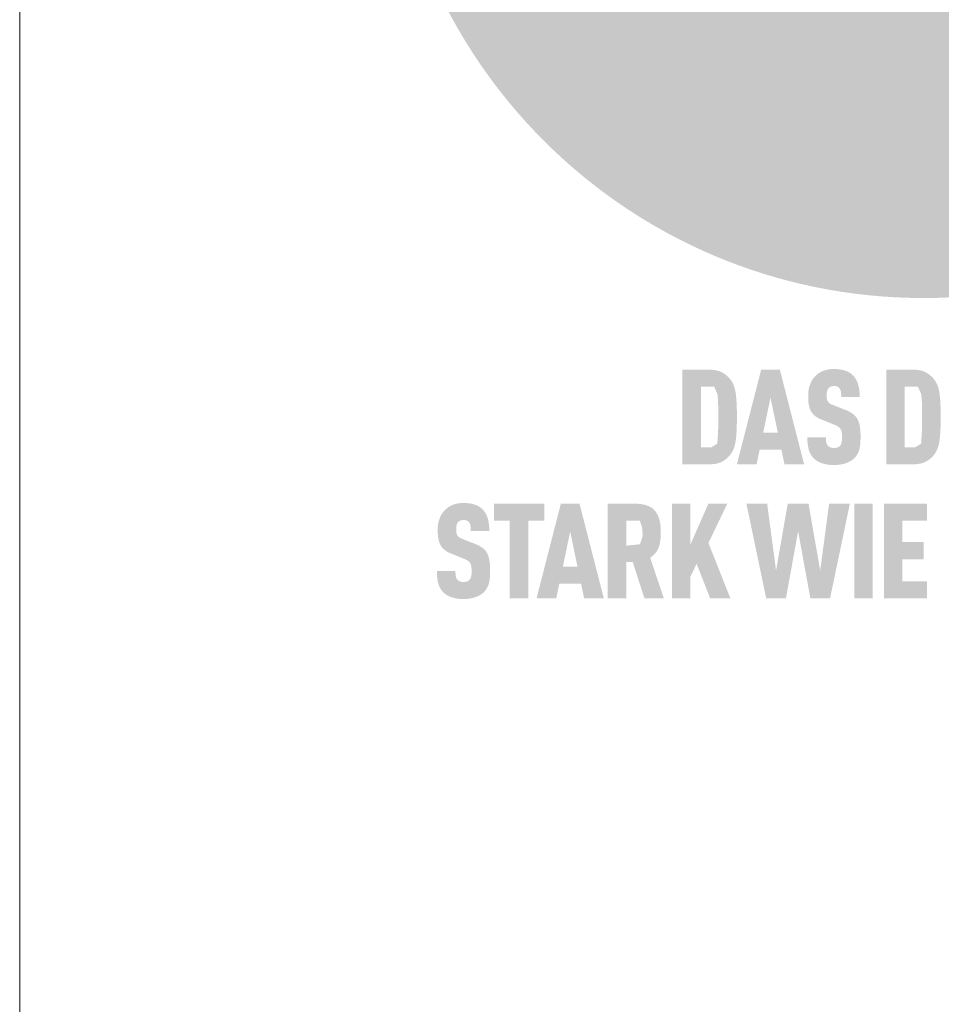
# Model space of a CAD drawing. Units: millimetres. Extents: x -4674 to 4117, y -20456 to -18801.
# Drawn here: x 814 to 872, y -19833 to -19771 of the extents above; entities that cross this region are included whole.
import ezdxf
from ezdxf.enums import TextEntityAlignment as Align

# ---------------------------------------------------------------- set-up
doc = ezdxf.new("R2010")
doc.units = ezdxf.units.MM
for name, color, linetype, lineweight in [('01_PREFA-Dachprodukt', 12, 'Continuous', 13), ('10_Blattrahmen', 18, 'Continuous', 20), ('20_PREFA_Logo_weiss', 7, 'Continuous', 0)]:
    doc.layers.add(name, color=color, linetype=linetype, lineweight=lineweight)
doc.styles.add('DINCont-Black', font='ufonts.com_din-black.ttf')

# ---------------------------------------------------------------- blocks, each defined once
blk = doc.blocks.new('PREFA_Kopf_Hochformat_Vorlage')
h = blk.add_hatch(color=256)
h.dxf.hatch_style = 1
h.paths.add_polyline_path([(63.983, 897.516), (63.998, 898.045), (63.998, 899.202), (63.983, 899.702), (63.97, 899.95), (63.953, 900.189), (63.932, 900.418), (63.908, 900.637), (63.893, 900.743), (63.876, 900.846), (63.857, 900.946), (63.835, 901.044), (63.811, 901.139), (63.784, 901.231), (63.755, 901.321), (63.739, 901.365), (63.723, 901.408), (63.706, 901.45), (63.689, 901.492), (63.671, 901.533), (63.652, 901.574), (63.633, 901.613), (63.613, 901.652), (63.593, 901.691), (63.572, 901.729), (63.55, 901.766), (63.528, 901.802), (63.505, 901.838), (63.482, 901.873), (63.458, 901.907), (63.433, 901.941), (63.407, 901.974), (63.347, 902.048), (63.312, 902.089), (63.275, 902.13), (63.237, 902.169), (63.197, 902.208), (63.156, 902.246), (63.114, 902.283), (63.071, 902.32), (63.027, 902.355), (62.981, 902.39), (62.933, 902.424), (62.885, 902.457), (62.835, 902.489), (62.784, 902.521), (62.732, 902.551), (62.678, 902.581), (62.651, 902.596), (62.623, 902.61), (62.594, 902.623), (62.565, 902.636), (62.535, 902.649), (62.505, 902.661), (62.474, 902.673), (62.443, 902.685), (62.411, 902.696), (62.379, 902.706), (62.312, 902.726), (62.243, 902.744), (62.172, 902.76), (62.099, 902.774), (62.023, 902.787), (61.946, 902.798), (61.866, 902.807), (61.783, 902.815), (61.699, 902.82), (61.612, 902.824), (59.147, 902.826), (59.147, 894.372), (61.523, 894.372), (61.612, 894.374), (61.699, 894.378), (61.783, 894.383), (61.866, 894.391), (61.946, 894.4), (62.023, 894.411), (62.099, 894.424), (62.172, 894.438), (62.243, 894.454), (62.312, 894.472), (62.379, 894.492), (62.411, 894.503), (62.443, 894.513), (62.474, 894.525), (62.505, 894.537), (62.535, 894.549), (62.565, 894.562), (62.594, 894.575), (62.623, 894.589), (62.651, 894.603), (62.678, 894.617), (62.732, 894.647), (62.784, 894.677), (62.835, 894.709), (62.885, 894.741), (62.933, 894.774), (62.981, 894.808), (63.027, 894.843), (63.071, 894.878), (63.114, 894.915), (63.156, 894.952), (63.197, 894.99), (63.237, 895.029), (63.275, 895.068), (63.312, 895.109), (63.347, 895.15), (63.407, 895.225), (63.433, 895.258), (63.458, 895.292), (63.482, 895.326), (63.505, 895.361), (63.528, 895.397), (63.55, 895.434), (63.572, 895.471), (63.593, 895.509), (63.613, 895.547), (63.633, 895.587), (63.652, 895.627), (63.671, 895.667), (63.689, 895.709), (63.706, 895.751), (63.723, 895.794), (63.755, 895.881), (63.784, 895.972), (63.811, 896.065), (63.835, 896.161), (63.857, 896.26), (63.876, 896.361), (63.893, 896.466), (63.908, 896.573), (63.932, 896.795), (63.953, 897.026), (63.97, 897.266)])
h.paths.add_polyline_path([(62.32, 897.232), (62.256, 896.218), (61.718, 895.894), (60.798, 895.894), (60.798, 901.304), (61.977, 901.304), (62.261, 900.655), (62.318, 900.056), (62.343, 899.315), (62.349, 898.073)], flags=16)
h = blk.add_hatch(color=256)
h.dxf.hatch_style = 1
h.paths.add_polyline_path([(66.029, 895.675), (67.975, 895.675), (68.248, 894.366), (70.005, 894.366), (67.833, 902.832), (66.171, 902.832), (63.999, 894.366), (65.756, 894.366)])
h.paths.add_polyline_path([(66.349, 897.197), (67.002, 900.342), (67.655, 897.197)], flags=16)
h = blk.add_hatch(color=256)
h.dxf.hatch_style = 1
h.paths.add_polyline_path([(74.338, 898.885), (74.304, 898.91), (74.269, 898.935), (74.233, 898.959), (74.197, 898.983), (74.159, 899.006), (74.121, 899.029), (74.081, 899.051), (74.041, 899.073), (73.958, 899.116), (73.871, 899.157), (73.78, 899.196), (72.54, 899.686), (72.463, 899.719), (72.388, 899.757), (72.324, 899.794), (72.277, 899.825), (72.229, 899.861), (72.183, 899.903), (72.144, 899.947), (72.113, 899.992), (72.086, 900.043), (72.066, 900.093), (72.051, 900.139), (72.039, 900.189), (72.03, 900.235), (72.021, 900.299), (72.014, 900.381), (72.012, 900.47), (72.014, 900.641), (72.018, 900.711), (72.027, 900.794), (72.037, 900.856), (72.049, 900.911), (72.064, 900.962), (72.083, 901.011), (72.105, 901.057), (72.13, 901.1), (72.178, 901.167), (72.214, 901.206), (72.253, 901.241), (72.295, 901.27), (72.339, 901.293), (72.387, 901.314), (72.438, 901.331), (72.494, 901.344), (72.553, 901.355), (72.64, 901.364), (72.708, 901.363), (72.774, 901.358), (72.834, 901.349), (72.89, 901.336), (72.943, 901.319), (72.995, 901.295), (73.049, 901.263), (73.097, 901.225), (73.14, 901.182), (73.177, 901.133), (73.211, 901.077), (73.24, 901.017), (73.263, 900.953), (73.28, 900.886), (73.29, 900.828), (73.296, 900.766), (73.301, 900.716), (73.306, 900.635), (73.31, 900.508), (73.309, 900.399), (74.965, 900.399), (74.963, 900.556), (74.956, 900.709), (74.945, 900.857), (74.937, 900.929), (74.928, 901.001), (74.918, 901.071), (74.907, 901.14), (74.895, 901.208), (74.881, 901.275), (74.867, 901.341), (74.851, 901.406), (74.833, 901.469), (74.815, 901.532), (74.795, 901.593), (74.774, 901.653), (74.751, 901.711), (74.727, 901.769), (74.702, 901.824), (74.675, 901.879), (74.646, 901.932), (74.616, 901.984), (74.585, 902.034), (74.552, 902.084), (74.518, 902.131), (74.482, 902.178), (74.445, 902.223), (74.406, 902.267), (74.366, 902.309), (74.325, 902.35), (74.291, 902.383), (74.257, 902.414), (74.221, 902.445), (74.184, 902.474), (74.146, 902.502), (74.106, 902.53), (74.065, 902.556), (74.024, 902.581), (73.981, 902.605), (73.936, 902.629), (73.891, 902.651), (73.844, 902.672), (73.796, 902.693), (73.747, 902.712), (73.697, 902.73), (73.646, 902.747), (73.593, 902.764), (73.539, 902.779), (73.484, 902.793), (73.428, 902.806), (73.371, 902.818), (73.312, 902.829), (73.253, 902.84), (73.192, 902.849), (73.129, 902.857), (73.066, 902.864), (72.936, 902.875), (72.801, 902.882), (72.661, 902.886), (72.54, 902.882), (72.481, 902.879), (72.423, 902.875), (72.366, 902.87), (72.309, 902.864), (72.253, 902.857), (72.198, 902.849), (72.143, 902.84), (72.09, 902.829), (72.037, 902.818), (71.985, 902.806), (71.933, 902.793), (71.883, 902.779), (71.833, 902.764), (71.784, 902.747), (71.736, 902.73), (71.688, 902.712), (71.642, 902.693), (71.596, 902.672), (71.551, 902.651), (71.506, 902.629), (71.463, 902.605), (71.42, 902.581), (71.378, 902.556), (71.337, 902.53), (71.296, 902.502), (71.256, 902.474), (71.217, 902.445), (71.179, 902.414), (71.142, 902.383), (71.105, 902.35), (71.059, 902.308), (71.015, 902.265), (70.971, 902.221), (70.93, 902.175), (70.89, 902.128), (70.851, 902.081), (70.814, 902.032), (70.778, 901.982), (70.744, 901.931), (70.711, 901.879), (70.68, 901.825), (70.65, 901.771), (70.622, 901.715), (70.595, 901.659), (70.569, 901.601), (70.546, 901.542), (70.523, 901.482), (70.502, 901.421), (70.483, 901.36), (70.465, 901.297), (70.448, 901.234), (70.433, 901.17), (70.419, 901.105), (70.407, 901.039), (70.396, 900.972), (70.387, 900.905), (70.379, 900.836), (70.372, 900.767), (70.367, 900.697), (70.364, 900.626), (70.362, 900.554), (70.362, 900.364), (70.364, 900.25), (70.369, 900.14), (70.377, 900.035), (70.386, 899.933), (70.398, 899.835), (70.412, 899.741), (70.429, 899.651), (70.447, 899.565), (70.457, 899.523), (70.468, 899.482), (70.479, 899.443), (70.491, 899.404), (70.503, 899.366), (70.516, 899.33), (70.53, 899.294), (70.544, 899.259), (70.559, 899.225), (70.574, 899.192), (70.589, 899.161), (70.606, 899.13), (70.623, 899.1), (70.64, 899.071), (70.658, 899.043), (70.677, 899.015), (70.696, 898.988), (70.716, 898.961), (70.737, 898.934), (70.758, 898.908), (70.78, 898.882), (70.803, 898.857), (70.826, 898.832), (70.85, 898.808), (70.875, 898.784), (70.901, 898.76), (70.927, 898.737), (70.953, 898.714), (70.981, 898.692), (71.009, 898.67), (71.037, 898.648), (71.067, 898.627), (71.097, 898.606), (71.127, 898.586), (71.159, 898.566), (71.191, 898.547), (71.223, 898.528), (71.257, 898.509), (71.291, 898.491), (71.325, 898.473), (71.397, 898.439), (71.471, 898.406), (72.624, 897.94), (72.734, 897.899), (72.785, 897.877), (72.834, 897.856), (72.904, 897.822), (72.975, 897.782), (73.025, 897.751), (73.079, 897.714), (73.126, 897.675), (73.169, 897.636), (73.206, 897.595), (73.24, 897.551), (73.266, 897.507), (73.291, 897.457), (73.313, 897.4), (73.332, 897.336), (73.348, 897.263), (73.36, 897.189), (73.368, 897.135), (73.373, 897.078), (73.378, 897.018), (73.381, 896.956), (73.383, 896.891), (73.383, 896.823), (73.383, 896.655), (73.379, 896.574), (73.374, 896.519), (73.369, 896.467), (73.36, 896.407), (73.349, 896.346), (73.332, 896.281), (73.312, 896.221), (73.289, 896.166), (73.261, 896.114), (73.231, 896.069), (73.211, 896.046), (73.194, 896.023), (73.16, 895.988), (73.122, 895.956), (73.079, 895.927), (73.03, 895.901), (72.979, 895.881), (72.924, 895.864), (72.864, 895.851), (72.801, 895.842), (72.73, 895.836), (72.653, 895.834), (72.587, 895.837), (72.519, 895.844), (72.456, 895.854), (72.397, 895.869), (72.345, 895.887), (72.295, 895.909), (72.243, 895.937), (72.191, 895.972), (72.146, 896.009), (72.114, 896.044), (72.082, 896.086), (72.055, 896.128), (72.028, 896.18), (72.003, 896.242), (71.983, 896.308), (71.974, 896.355), (71.966, 896.403), (71.959, 896.454), (71.953, 896.506), (71.949, 896.561), (71.946, 896.617), (71.943, 896.676), (71.943, 896.736), (71.943, 896.799), (70.29, 896.799), (70.291, 896.642), (70.296, 896.49), (70.305, 896.344), (70.318, 896.203), (70.335, 896.069), (70.345, 896.004), (70.357, 895.94), (70.369, 895.878), (70.382, 895.817), (70.396, 895.757), (70.411, 895.699), (70.427, 895.642), (70.445, 895.587), (70.464, 895.532), (70.485, 895.479), (70.507, 895.427), (70.53, 895.376), (70.554, 895.326), (70.58, 895.278), (70.608, 895.23), (70.637, 895.184), (70.667, 895.139), (70.698, 895.095), (70.731, 895.052), (70.765, 895.011), (70.801, 894.97), (70.838, 894.931), (70.873, 894.895), (70.91, 894.861), (70.949, 894.827), (70.988, 894.794), (71.029, 894.763), (71.072, 894.732), (71.116, 894.702), (71.161, 894.674), (71.207, 894.646), (71.255, 894.619), (71.305, 894.593), (71.355, 894.569), (71.407, 894.545), (71.461, 894.522), (71.515, 894.5), (71.572, 894.479), (71.629, 894.459), (71.688, 894.441), (71.749, 894.423), (71.81, 894.407), (71.874, 894.392), (71.938, 894.379), (72.004, 894.367), (72.071, 894.356), (72.14, 894.346), (72.21, 894.337), (72.282, 894.33), (72.355, 894.324), (72.429, 894.319), (72.505, 894.316), (72.661, 894.313), (72.816, 894.316), (72.891, 894.32), (72.966, 894.325), (73.038, 894.332), (73.11, 894.34), (73.18, 894.349), (73.249, 894.359), (73.317, 894.371), (73.384, 894.384), (73.449, 894.398), (73.513, 894.414), (73.575, 894.431), (73.636, 894.449), (73.696, 894.469), (73.755, 894.489), (73.812, 894.511), (73.868, 894.534), (73.922, 894.558), (73.975, 894.582), (74.027, 894.608), (74.077, 894.634), (74.126, 894.661), (74.173, 894.689), (74.219, 894.718), (74.263, 894.747), (74.306, 894.778), (74.348, 894.809), (74.388, 894.841), (74.426, 894.874), (74.464, 894.908), (74.499, 894.943), (74.538, 894.983), (74.575, 895.025), (74.611, 895.067), (74.645, 895.111), (74.661, 895.133), (74.677, 895.155), (74.693, 895.178), (74.708, 895.201), (74.737, 895.248), (74.765, 895.296), (74.791, 895.345), (74.815, 895.395), (74.838, 895.447), (74.859, 895.499), (74.879, 895.553), (74.897, 895.607), (74.913, 895.663), (74.928, 895.72), (74.942, 895.778), (74.955, 895.837), (74.966, 895.898), (74.977, 895.96), (74.996, 896.088), (75.011, 896.222), (75.023, 896.361), (75.03, 896.506), (75.034, 896.656), (75.034, 896.811), (75.035, 896.947), (75.033, 897.078), (75.029, 897.205), (75.022, 897.327), (75.013, 897.444), (75.001, 897.557), (74.987, 897.665), (74.971, 897.769), (74.952, 897.867), (74.942, 897.915), (74.931, 897.961), (74.919, 898.007), (74.907, 898.051), (74.894, 898.094), (74.881, 898.136), (74.867, 898.176), (74.852, 898.216), (74.837, 898.254), (74.821, 898.291), (74.805, 898.327), (74.788, 898.362), (74.771, 898.396), (74.752, 898.428), (74.733, 898.46), (74.714, 898.491), (74.693, 898.522), (74.671, 898.553), (74.648, 898.583), (74.625, 898.612), (74.6, 898.642), (74.575, 898.67), (74.548, 898.699), (74.521, 898.727), (74.493, 898.754), (74.464, 898.781), (74.433, 898.808), (74.402, 898.834), (74.371, 898.86)])
h = blk.add_hatch(color=256)
h.dxf.hatch_style = 1
h.paths.add_polyline_path([(77.332, 894.372), (79.709, 894.372), (79.798, 894.374), (79.884, 894.378), (79.969, 894.383), (80.051, 894.391), (80.131, 894.4), (80.209, 894.411), (80.285, 894.424), (80.358, 894.438), (80.429, 894.454), (80.498, 894.472), (80.564, 894.492), (80.597, 894.503), (80.629, 894.513), (80.66, 894.525), (80.691, 894.537), (80.721, 894.549), (80.751, 894.562), (80.78, 894.575), (80.808, 894.589), (80.836, 894.603), (80.864, 894.617), (80.917, 894.647), (80.97, 894.677), (81.021, 894.709), (81.071, 894.741), (81.119, 894.774), (81.166, 894.808), (81.212, 894.843), (81.257, 894.878), (81.3, 894.915), (81.342, 894.952), (81.383, 894.99), (81.422, 895.029), (81.46, 895.068), (81.497, 895.109), (81.533, 895.15), (81.593, 895.225), (81.618, 895.258), (81.643, 895.292), (81.667, 895.326), (81.691, 895.361), (81.714, 895.397), (81.736, 895.434), (81.758, 895.471), (81.779, 895.509), (81.799, 895.547), (81.819, 895.587), (81.838, 895.627), (81.857, 895.667), (81.875, 895.709), (81.892, 895.751), (81.909, 895.794), (81.94, 895.881), (81.97, 895.972), (81.996, 896.065), (82.021, 896.161), (82.043, 896.26), (82.062, 896.361), (82.079, 896.466), (82.093, 896.573), (82.118, 896.795), (82.139, 897.026), (82.156, 897.266), (82.169, 897.516), (82.184, 898.045), (82.183, 899.202), (82.169, 899.702), (82.156, 899.95), (82.139, 900.189), (82.118, 900.418), (82.093, 900.637), (82.079, 900.743), (82.062, 900.846), (82.043, 900.946), (82.021, 901.044), (81.996, 901.139), (81.97, 901.231), (81.94, 901.321), (81.925, 901.365), (81.909, 901.408), (81.892, 901.45), (81.875, 901.492), (81.857, 901.533), (81.838, 901.574), (81.819, 901.613), (81.799, 901.652), (81.779, 901.691), (81.758, 901.729), (81.736, 901.766), (81.714, 901.802), (81.691, 901.838), (81.667, 901.873), (81.643, 901.907), (81.618, 901.941), (81.593, 901.974), (81.533, 902.048), (81.497, 902.089), (81.46, 902.13), (81.422, 902.169), (81.383, 902.208), (81.342, 902.246), (81.3, 902.283), (81.257, 902.32), (81.212, 902.355), (81.166, 902.39), (81.119, 902.424), (81.071, 902.457), (81.021, 902.489), (80.97, 902.521), (80.917, 902.551), (80.864, 902.581), (80.836, 902.596), (80.808, 902.61), (80.78, 902.623), (80.751, 902.636), (80.721, 902.649), (80.691, 902.661), (80.66, 902.673), (80.629, 902.685), (80.597, 902.696), (80.564, 902.706), (80.498, 902.726), (80.429, 902.744), (80.358, 902.76), (80.285, 902.774), (80.209, 902.787), (80.131, 902.798), (80.051, 902.807), (79.969, 902.815), (79.884, 902.82), (79.798, 902.824), (77.332, 902.826)])
h.paths.add_polyline_path([(78.984, 901.304), (80.162, 901.304), (80.447, 900.655), (80.503, 900.056), (80.529, 899.315), (80.534, 898.073), (80.506, 897.232), (80.442, 896.218), (79.903, 895.894), (78.984, 895.894)], flags=16)
h = blk.add_hatch(color=256)
h.dxf.hatch_style = 1
h.paths.add_polyline_path([(41.407, 886.82), (41.377, 886.847), (41.346, 886.873), (41.314, 886.899), (41.281, 886.924), (41.247, 886.949), (41.212, 886.974), (41.177, 886.998), (41.14, 887.022), (41.103, 887.045), (41.064, 887.068), (41.025, 887.09), (40.985, 887.112), (40.901, 887.155), (40.814, 887.196), (40.723, 887.236), (39.483, 887.725), (39.406, 887.759), (39.332, 887.796), (39.267, 887.833), (39.22, 887.864), (39.173, 887.9), (39.126, 887.943), (39.087, 887.986), (39.056, 888.031), (39.029, 888.082), (39.01, 888.132), (38.995, 888.178), (38.982, 888.228), (38.974, 888.275), (38.964, 888.339), (38.958, 888.42), (38.955, 888.509), (38.958, 888.68), (38.961, 888.75), (38.97, 888.834), (38.98, 888.896), (38.992, 888.95), (39.007, 889.001), (39.026, 889.05), (39.048, 889.096), (39.074, 889.139), (39.121, 889.206), (39.157, 889.246), (39.197, 889.28), (39.239, 889.309), (39.283, 889.333), (39.33, 889.353), (39.382, 889.37), (39.437, 889.383), (39.497, 889.394), (39.583, 889.403), (39.651, 889.402), (39.717, 889.397), (39.778, 889.388), (39.834, 889.375), (39.887, 889.358), (39.938, 889.334), (39.992, 889.302), (40.041, 889.264), (40.083, 889.221), (40.12, 889.172), (40.154, 889.116), (40.183, 889.056), (40.206, 888.993), (40.224, 888.925), (40.233, 888.867), (40.24, 888.805), (40.244, 888.755), (40.25, 888.674), (40.253, 888.547), (40.253, 888.438), (41.908, 888.438), (41.906, 888.595), (41.9, 888.748), (41.888, 888.896), (41.881, 888.969), (41.872, 889.04), (41.862, 889.11), (41.851, 889.179), (41.838, 889.247), (41.825, 889.314), (41.81, 889.38), (41.794, 889.445), (41.777, 889.508), (41.758, 889.571), (41.739, 889.632), (41.717, 889.692), (41.695, 889.75), (41.671, 889.808), (41.645, 889.864), (41.618, 889.918), (41.59, 889.971), (41.56, 890.023), (41.528, 890.074), (41.495, 890.123), (41.461, 890.171), (41.426, 890.217), (41.388, 890.262), (41.35, 890.306), (41.31, 890.348), (41.268, 890.39), (41.235, 890.422), (41.2, 890.453), (41.164, 890.484), (41.127, 890.513), (41.089, 890.541), (41.05, 890.569), (41.009, 890.595), (40.967, 890.62), (40.924, 890.645), (40.88, 890.668), (40.834, 890.69), (40.788, 890.711), (40.74, 890.732), (40.691, 890.751), (40.641, 890.769), (40.589, 890.786), (40.537, 890.803), (40.483, 890.818), (40.428, 890.832), (40.372, 890.845), (40.314, 890.857), (40.256, 890.869), (40.196, 890.879), (40.135, 890.888), (40.073, 890.896), (40.01, 890.903), (39.879, 890.914), (39.744, 890.922), (39.604, 890.925), (39.484, 890.922), (39.425, 890.918), (39.367, 890.914), (39.309, 890.909), (39.252, 890.903), (39.196, 890.896), (39.141, 890.888), (39.087, 890.879), (39.033, 890.869), (38.98, 890.857), (38.928, 890.845), (38.877, 890.832), (38.826, 890.818), (38.776, 890.803), (38.727, 890.786), (38.679, 890.769), (38.632, 890.751), (38.585, 890.732), (38.539, 890.711), (38.494, 890.69), (38.45, 890.668), (38.406, 890.645), (38.363, 890.62), (38.321, 890.595), (38.28, 890.569), (38.239, 890.541), (38.2, 890.513), (38.161, 890.484), (38.123, 890.453), (38.085, 890.422), (38.049, 890.39), (38.003, 890.347), (37.958, 890.304), (37.915, 890.26), (37.873, 890.214), (37.833, 890.168), (37.794, 890.12), (37.757, 890.071), (37.721, 890.021), (37.687, 889.97), (37.654, 889.918), (37.623, 889.864), (37.593, 889.81), (37.565, 889.754), (37.538, 889.698), (37.513, 889.64), (37.489, 889.581), (37.467, 889.521), (37.446, 889.46), (37.426, 889.399), (37.408, 889.336), (37.391, 889.273), (37.376, 889.209), (37.363, 889.144), (37.35, 889.078), (37.339, 889.011), (37.33, 888.944), (37.322, 888.875), (37.316, 888.806), (37.311, 888.736), (37.307, 888.665), (37.305, 888.593), (37.305, 888.403), (37.308, 888.289), (37.313, 888.18), (37.32, 888.074), (37.33, 887.972), (37.342, 887.874), (37.356, 887.78), (37.372, 887.69), (37.391, 887.604), (37.401, 887.562), (37.411, 887.522), (37.423, 887.482), (37.434, 887.443), (37.447, 887.405), (37.46, 887.369), (37.473, 887.333), (37.487, 887.298), (37.502, 887.264), (37.517, 887.232), (37.533, 887.2), (37.549, 887.169), (37.566, 887.139), (37.583, 887.11), (37.602, 887.082), (37.62, 887.054), (37.64, 887.027), (37.66, 887), (37.68, 886.973), (37.702, 886.947), (37.724, 886.921), (37.747, 886.896), (37.77, 886.871), (37.794, 886.847), (37.819, 886.823), (37.844, 886.799), (37.87, 886.776), (37.897, 886.753), (37.924, 886.731), (37.952, 886.709), (37.981, 886.687), (38.01, 886.666), (38.04, 886.646), (38.071, 886.625), (38.102, 886.605), (38.134, 886.586), (38.167, 886.567), (38.2, 886.548), (38.234, 886.53), (38.269, 886.512), (38.34, 886.478), (38.414, 886.445), (39.568, 885.979), (39.677, 885.938), (39.728, 885.917), (39.777, 885.895), (39.847, 885.861), (39.918, 885.821), (39.969, 885.79), (40.022, 885.753), (40.07, 885.714), (40.112, 885.675), (40.15, 885.634), (40.184, 885.59), (40.21, 885.546), (40.234, 885.496), (40.256, 885.439), (40.275, 885.375), (40.292, 885.302), (40.304, 885.228), (40.311, 885.174), (40.317, 885.117), (40.321, 885.057), (40.324, 884.995), (40.326, 884.93), (40.327, 884.862), (40.326, 884.695), (40.322, 884.613), (40.318, 884.559), (40.312, 884.506), (40.304, 884.446), (40.292, 884.385), (40.275, 884.32), (40.256, 884.26), (40.232, 884.205), (40.205, 884.153), (40.174, 884.108), (40.155, 884.085), (40.138, 884.062), (40.104, 884.027), (40.066, 883.995), (40.022, 883.966), (39.973, 883.94), (39.922, 883.92), (39.867, 883.903), (39.808, 883.89), (39.744, 883.881), (39.673, 883.875), (39.596, 883.874), (39.531, 883.876), (39.463, 883.883), (39.399, 883.894), (39.341, 883.908), (39.289, 883.926), (39.238, 883.949), (39.186, 883.976), (39.134, 884.011), (39.089, 884.048), (39.057, 884.083), (39.026, 884.125), (38.999, 884.168), (38.971, 884.219), (38.946, 884.281), (38.927, 884.347), (38.917, 884.394), (38.909, 884.442), (38.902, 884.493), (38.897, 884.545), (38.892, 884.6), (38.889, 884.656), (38.887, 884.715), (38.886, 884.776), (38.886, 884.838), (37.233, 884.838), (37.234, 884.681), (37.239, 884.529), (37.248, 884.383), (37.262, 884.243), (37.279, 884.108), (37.289, 884.043), (37.3, 883.979), (37.312, 883.917), (37.325, 883.856), (37.339, 883.796), (37.355, 883.738), (37.371, 883.681), (37.389, 883.626), (37.408, 883.571), (37.428, 883.518), (37.45, 883.466), (37.473, 883.415), (37.498, 883.365), (37.524, 883.317), (37.551, 883.269), (37.58, 883.223), (37.61, 883.178), (37.642, 883.134), (37.674, 883.091), (37.709, 883.05), (37.744, 883.009), (37.781, 882.97), (37.817, 882.934), (37.854, 882.9), (37.892, 882.866), (37.932, 882.834), (37.973, 882.802), (38.015, 882.771), (38.059, 882.742), (38.104, 882.713), (38.151, 882.685), (38.199, 882.658), (38.248, 882.632), (38.299, 882.608), (38.351, 882.584), (38.404, 882.561), (38.459, 882.539), (38.515, 882.518), (38.573, 882.498), (38.632, 882.48), (38.692, 882.462), (38.754, 882.446), (38.817, 882.432), (38.882, 882.418), (38.947, 882.406), (39.015, 882.395), (39.084, 882.385), (39.154, 882.376), (39.225, 882.369), (39.298, 882.363), (39.373, 882.358), (39.449, 882.355), (39.604, 882.352), (39.759, 882.355), (39.835, 882.359), (39.909, 882.365), (39.982, 882.371), (40.054, 882.379), (40.124, 882.388), (40.193, 882.398), (40.261, 882.41), (40.327, 882.423), (40.392, 882.437), (40.456, 882.453), (40.518, 882.47), (40.58, 882.488), (40.64, 882.508), (40.698, 882.529), (40.756, 882.55), (40.811, 882.573), (40.866, 882.597), (40.919, 882.621), (40.97, 882.647), (41.02, 882.673), (41.069, 882.7), (41.116, 882.728), (41.162, 882.757), (41.207, 882.786), (41.25, 882.817), (41.291, 882.848), (41.331, 882.88), (41.37, 882.913), (41.407, 882.947), (41.443, 882.982), (41.481, 883.022), (41.519, 883.064), (41.554, 883.106), (41.588, 883.15), (41.604, 883.172), (41.62, 883.195), (41.636, 883.217), (41.651, 883.24), (41.68, 883.287), (41.708, 883.335), (41.734, 883.384), (41.758, 883.435), (41.781, 883.486), (41.802, 883.538), (41.822, 883.592), (41.84, 883.646), (41.857, 883.702), (41.872, 883.759), (41.885, 883.817), (41.898, 883.876), (41.91, 883.937), (41.921, 883.999), (41.94, 884.127), (41.955, 884.261), (41.966, 884.4), (41.974, 884.545), (41.978, 884.695), (41.978, 884.85), (41.978, 884.986), (41.976, 885.117), (41.972, 885.244), (41.965, 885.366), (41.956, 885.483), (41.945, 885.596), (41.931, 885.704), (41.914, 885.808), (41.895, 885.906), (41.885, 885.954), (41.874, 886.001), (41.863, 886.046), (41.85, 886.09), (41.838, 886.133), (41.824, 886.175), (41.81, 886.215), (41.796, 886.255), (41.781, 886.293), (41.765, 886.33), (41.749, 886.366), (41.732, 886.401), (41.714, 886.435), (41.696, 886.468), (41.677, 886.499), (41.657, 886.531), (41.636, 886.561), (41.614, 886.592), (41.592, 886.622), (41.568, 886.652), (41.544, 886.681), (41.518, 886.709), (41.492, 886.738), (41.464, 886.766), (41.436, 886.793)])
h = blk.add_hatch(color=256)
h.dxf.hatch_style = 1
h.paths.add_polyline_path([(45.389, 889.343), (46.813, 889.343), (46.813, 890.865), (42.313, 890.865), (42.313, 889.343), (43.737, 889.343), (43.737, 882.405), (45.389, 882.405)])
h = blk.add_hatch(color=256)
h.dxf.hatch_style = 1
h.paths.add_polyline_path([(46.122, 882.405), (47.879, 882.405), (48.152, 883.714), (50.098, 883.714), (50.371, 882.405), (52.128, 882.405), (49.956, 890.871), (48.294, 890.871)])
h.paths.add_polyline_path([(48.472, 885.236), (49.125, 888.381), (49.778, 885.236)], flags=16)
h = blk.add_hatch(color=256)
h.dxf.hatch_style = 1
h.paths.add_polyline_path([(52.475, 882.405), (54.127, 882.405), (54.127, 885.67), (54.701, 885.67), (55.754, 882.405), (57.481, 882.405), (56.266, 886.038), (56.337, 886.088), (56.372, 886.113), (56.406, 886.139), (56.439, 886.165), (56.471, 886.191), (56.503, 886.218), (56.534, 886.245), (56.564, 886.272), (56.593, 886.3), (56.621, 886.328), (56.649, 886.357), (56.676, 886.386), (56.702, 886.415), (56.727, 886.445), (56.752, 886.475), (56.775, 886.505), (56.798, 886.536), (56.82, 886.567), (56.842, 886.599), (56.862, 886.63), (56.882, 886.663), (56.901, 886.695), (56.92, 886.728), (56.937, 886.762), (56.954, 886.795), (56.97, 886.829), (56.985, 886.864), (56.999, 886.899), (57.013, 886.934), (57.026, 886.969), (57.038, 887.005), (57.06, 887.078), (57.081, 887.151), (57.101, 887.226), (57.118, 887.301), (57.135, 887.377), (57.149, 887.454), (57.162, 887.532), (57.174, 887.611), (57.183, 887.691), (57.192, 887.771), (57.198, 887.853), (57.203, 887.935), (57.207, 888.018), (57.209, 888.103), (57.209, 888.188), (57.206, 888.573), (57.199, 888.716), (57.188, 888.854), (57.172, 888.989), (57.163, 889.054), (57.153, 889.119), (57.141, 889.182), (57.129, 889.244), (57.116, 889.306), (57.101, 889.366), (57.086, 889.425), (57.069, 889.483), (57.051, 889.54), (57.033, 889.595), (57.013, 889.65), (56.992, 889.704), (56.971, 889.756), (56.948, 889.808), (56.924, 889.858), (56.899, 889.907), (56.873, 889.955), (56.846, 890.003), (56.818, 890.049), (56.789, 890.094), (56.759, 890.137), (56.728, 890.18), (56.712, 890.201), (56.696, 890.222), (56.679, 890.242), (56.662, 890.262), (56.644, 890.282), (56.626, 890.301), (56.608, 890.32), (56.589, 890.339), (56.569, 890.357), (56.55, 890.375), (56.53, 890.393), (56.509, 890.41), (56.488, 890.427), (56.467, 890.444), (56.445, 890.46), (56.423, 890.476), (56.4, 890.492), (56.377, 890.508), (56.354, 890.523), (56.33, 890.538), (56.281, 890.566), (56.23, 890.593), (56.178, 890.619), (56.124, 890.644), (56.069, 890.667), (56.011, 890.689), (55.953, 890.71), (55.892, 890.73), (55.83, 890.748), (55.766, 890.765), (55.701, 890.78), (55.634, 890.794), (55.565, 890.807), (55.495, 890.819), (55.423, 890.829), (55.349, 890.838), (55.273, 890.846), (55.197, 890.853), (55.118, 890.858), (55.038, 890.862), (54.872, 890.865), (52.475, 890.865)])
h.paths.add_polyline_path([(54.127, 889.343), (55.346, 889.343), (55.483, 888.91), (55.495, 888.868), (55.552, 888.649), (55.554, 888.516), (55.597, 887.963), (55.35, 887.24), (54.127, 887.115)], flags=16)
h = blk.add_hatch(color=256)
h.dxf.hatch_style = 1
h.paths.add_polyline_path([(59.861, 887.233), (59.861, 890.871), (58.209, 890.871), (58.209, 882.405), (59.861, 882.405), (59.861, 884.355), (60.407, 885.497), (61.618, 882.405), (63.422, 882.405), (61.463, 887.352), (63.149, 890.871), (61.463, 890.871)])
h = blk.add_hatch(color=256)
h.dxf.hatch_style = 1
h.paths.add_polyline_path([(66.618, 882.405), (68.375, 882.405), (69.467, 888.398), (70.559, 882.405), (72.315, 882.405), (74.084, 890.871), (72.232, 890.871), (71.437, 884.89), (70.392, 890.871), (68.541, 890.871), (67.496, 884.89), (66.701, 890.871), (64.85, 890.871)])
h = blk.add_hatch(color=256)
h.dxf.hatch_style = 1
h.paths.add_polyline_path([(74.474, 882.405), (76.126, 882.405), (76.126, 890.871), (74.474, 890.871)])
h = blk.add_hatch(color=256)
h.dxf.hatch_style = 1
h.paths.add_polyline_path([(78.767, 889.343), (80.974, 889.343), (80.974, 890.865), (77.115, 890.865), (77.115, 882.411), (80.974, 882.411), (80.974, 883.933), (78.767, 883.933), (78.767, 885.907), (80.666, 885.907), (80.666, 887.429), (78.767, 887.429)])
at = {"layer": '01_PREFA-Dachprodukt'}
h = blk.add_hatch(color=256, dxfattribs=at)
h.dxf.hatch_style = 1
h.paths.add_polyline_path([(128.574, 957.136, 1), (32.747, 957.136, 1)])
edge = h.paths.add_edge_path(flags=16)
edge.add_line((43.394, 949.921), (48.196, 977.033))
edge.add_arc((46.9, 969.535), 7.609, 80.19376, 142.00021)
edge.add_arc((42.916, 972.811), 2.456, 145, 264.80959)
edge.add_line((42.694, 970.365), (42.916, 965.002))
edge.add_arc((43.944, 973.023), 8.087, 223.60691, 262.69854, ccw=False)
edge.add_arc((41.197, 969.936), 3.983, 209.481, 218.7032, ccw=False)
edge.add_arc((40.478, 969.147), 2.988, 159.5916, 203.06687, ccw=False)
edge.add_arc((33.896, 971.997), 4.192, 334.44197, 346.33786)
edge.add_arc((35.222, 971.432), 2.781, 351.20258, 361.21731)
edge.add_line((38.002, 971.491), (38.002, 972.771))
edge.add_arc((42.696, 972.771), 4.694, 145, 180, ccw=False)
edge.add_arc((42.581, 973.167), 4.381, 136.01055, 148.38094, ccw=False)
edge.add_arc((48.591, 967.377), 12.726, 93.23611, 136.04987, ccw=False)
edge.add_arc((48.716, 959.7), 20.4, 89.05097, 92.36881, ccw=False)
edge.add_arc((48.555, 991.167), 11.081, 272.58216, 312.0578)
edge.add_arc((113.396, 928.947), 78.817, 132.70292, 136.76154, ccw=False)
edge.add_ellipse((82.601, 982.94), major_axis=(27.583, 7.486), ratio=0.497217, start_angle=420.11883, end_angle=496.81215, ccw=False)
edge.add_line((93.116, 998.561), (109.627, 970.378))
edge.add_arc((113.316, 927.952), 42.587, 80.99302, 94.96954, ccw=False)
edge.add_spline(control_points=[(119.983, 970.013), (120.799, 969.864), (121.599, 969.636), (122.997, 969.1), (123.604, 968.813), (124.239, 968.441), (124.292, 968.409), (124.345, 968.377)], knot_values=[4.554378, 4.554378, 4.554378, 4.554378, 4.919045, 4.919045, 5.212464, 5.212464, 5.239553, 5.239553, 5.239553, 5.239553], degree=3, periodic=0)
edge.add_arc((121.723, 964.006), 5.096, 44.10388, 59.03817, ccw=False)
edge.add_arc((123.265, 965.436), 2.995, -25, 45, ccw=False)
edge.add_arc((107.7, 974.588), 21.039, 311.59973, 330.32047, ccw=False)
edge.add_arc((120.133, 960.39), 2.171, 315, 405)
edge.add_arc((117.211, 956.906), 6.713, 48.39134, 64.74785)
edge.add_ellipse((118.457, 961.36), major_axis=(-3.005, 0.12), ratio=0.652572, start_angle=238.93731, end_angle=272.77212)
edge.add_arc((116.457, 936.782), 26.613, 85.83418, 95.73753)
edge.add_line((113.796, 963.261), (115.586, 960.207))
edge.add_line((115.586, 960.207), (110.331, 954.92))
edge.add_line((110.331, 954.92), (120.809, 935.083))
edge.add_line((120.809, 935.083), (115.66, 935.829))
edge.add_line((115.66, 935.829), (112.013, 934.784))
edge.add_line((112.013, 934.784), (100.163, 944.877))
edge.add_line((100.163, 944.877), (98.166, 942.817))
edge.add_line((98.166, 942.817), (85.942, 942.817))
edge.add_line((85.942, 942.817), (81.266, 947.513))
edge.add_line((81.266, 947.513), (77.336, 947.513))
edge.add_line((77.336, 947.513), (71.313, 934.87))
edge.add_line((71.313, 934.87), (67.568, 935.953))
edge.add_line((67.568, 935.953), (63.298, 935.112))
edge.add_line((63.298, 935.112), (62.876, 950.152))
edge.add_line((62.876, 950.152), (54.873, 956.252))
edge.add_line((54.873, 956.252), (50.538, 949.75))
edge.add_line((50.538, 949.75), (47.381, 950.735))
edge.add_line((47.381, 950.735), (43.394, 949.921))
h.paths.add_polyline_path([(52.545, 933.359), (58.711, 933.359, -1), (58.711, 924.406), (56.424, 924.406), (56.424, 920.713), (52.545, 920.713)], flags=16)
h.paths.add_polyline_path([(56.424, 930.225), (58.593, 930.225, -1), (58.593, 927.539), (56.424, 927.539)], flags=0)
h.paths.add_polyline_path([(64.059, 933.359), (72.021, 933.359, -0.776612), (73.739, 926.635, -0.271559), (75.845, 923.117, 0.024345), (76.152, 920.713), (72.273, 920.713, 0.121611), (71.273, 924.853), (67.937, 924.853), (67.937, 920.713), (64.059, 920.713)], flags=16)
h.paths.add_polyline_path([(67.937, 930.225), (70.666, 930.225, -1), (70.666, 927.539), (67.937, 927.539)], flags=0)
edge = h.paths.add_edge_path(flags=0)
edge.add_arc((69.078, 965.578), 2.995, 135, 205, ccw=False)
edge.add_arc((70.62, 964.148), 5.096, 120.96183, 135.89612, ccw=False)
edge.add_spline(control_points=[(67.998, 968.519), (68.051, 968.551), (68.104, 968.583), (68.738, 968.954), (69.346, 969.242), (70.743, 969.778), (71.544, 970.006), (72.36, 970.155)], knot_values=[4.554378, 4.554378, 4.554378, 4.554378, 4.581467, 4.581467, 4.874886, 4.874886, 5.239553, 5.239553, 5.239553, 5.239553], degree=3, periodic=0)
edge.add_arc((79.027, 928.094), 42.587, 84.5474, 99.00698, ccw=False)
edge.add_arc((83.074, 968.418), 2.07, 5, 90, ccw=False)
edge.add_arc((54.401, 966.549), 30.803, -3.81475, 3.81475, ccw=False)
edge.add_arc((83.074, 964.68), 2.07, 250, 355, ccw=False)
edge.add_arc((75.861, 936.774), 26.764, 75.93316, 94.23204)
edge.add_ellipse((73.886, 961.502), major_axis=(-3.005, -0.12), ratio=0.652572, start_angle=268.50402, end_angle=301.06269)
edge.add_arc((75.132, 957.048), 6.713, 115.25215, 131.60866)
edge.add_arc((72.21, 960.532), 2.171, 135, 225)
edge.add_arc((84.643, 974.73), 21.039, 209.67953, 228.40027, ccw=False)
h.paths.add_polyline_path([(77.03, 933.359), (87.758, 933.359), (87.758, 930.225), (80.908, 930.225), (80.908, 928.435), (87.027, 928.435), (87.027, 925.637), (80.908, 925.637), (80.908, 923.846), (87.758, 923.846), (87.758, 920.713), (77.03, 920.713)], flags=16)
h = blk.add_hatch(color=256, dxfattribs=at)
h.dxf.hatch_style = 1
h.paths.add_polyline_path([(58.593, 930.225), (56.424, 930.225), (56.424, 927.539), (58.593, 927.539, 1)])
h.paths.add_polyline_path([(70.666, 930.225), (67.937, 930.225), (67.937, 927.539), (70.666, 927.539, 1)])
at = {"layer": '20_PREFA_Logo_weiss'}
h = blk.add_hatch(color=256, dxfattribs=at)
h.dxf.hatch_style = 1
h.paths.add_polyline_path([(105.041, 933.359), (103.069, 933.359), (101.097, 933.359), (96.403, 920.713), (100.256, 920.713), (100.859, 922.503), (105.279, 922.503), (105.882, 920.713), (109.735, 920.713)])
h.paths.add_polyline_path([(101.801, 925.301), (103.069, 928.971), (104.337, 925.301)], flags=16)
h.paths.add_polyline_path([(92.855, 925.637), (97.402, 925.637), (97.402, 928.435), (92.855, 928.435), (92.855, 930.225), (99.103, 930.225), (99.103, 933.359), (88.977, 933.359), (88.977, 920.713), (92.855, 920.713)])
h.paths.add_polyline_path([(87.027, 928.435), (80.908, 928.435), (80.908, 930.225), (87.758, 930.225), (87.758, 933.359), (77.03, 933.359), (77.03, 920.713), (87.758, 920.713), (87.758, 923.846), (80.908, 923.846), (80.908, 925.637), (87.027, 925.637)])
h.paths.add_polyline_path([(73.739, 926.635, 0.776612), (72.021, 933.359), (64.059, 933.359), (64.059, 920.713), (67.937, 920.713), (67.937, 924.853), (71.273, 924.853, -0.121611), (72.273, 920.713), (76.152, 920.713, -0.024345), (75.845, 923.117, 0.271559)])
h.paths.add_polyline_path([(70.666, 927.539), (67.937, 927.539), (67.937, 930.225), (70.666, 930.225, -1)], flags=16)
h.paths.add_polyline_path([(58.711, 933.359), (52.545, 933.359), (52.545, 920.713), (56.424, 920.713), (56.424, 924.406), (58.711, 924.406, 1)])
h.paths.add_polyline_path([(58.593, 927.539), (56.424, 927.539), (56.424, 930.225), (58.593, 930.225, -1)], flags=16)
at = {"layer": '10_Blattrahmen'}
blk.add_lwpolyline([(0, 0), (734.999, 0), (734.999, 1039.499), (0, 1039.499)], close=True, dxfattribs=at)
at = {"style": 'DINCont-Black'}
blk.add_attdef('STAND:', text='', height=8, dxfattribs=at).set_placement((182.324, 35.738), align=Align.MIDDLE_LEFT)
blk.add_attdef('DATEINAME', text='', height=8, dxfattribs=at).set_placement((482.686, 35.754), align=Align.MIDDLE_CENTER)
blk.add_attdef('BLATT_NR', text='', height=8, dxfattribs=at).set_placement((724.999, 35.738), align=Align.MIDDLE_RIGHT)
at = {"layer": '01_PREFA-Dachprodukt', "style": 'DINCont-Black'}
blk.add_attdef('ÜBERSCHIRFT_1', text='', height=18.6, dxfattribs=at).set_placement((701.22, 955.238), align=Align.MIDDLE_RIGHT)

msp = doc.modelspace()

# ---------------------------------------------------------------- block references
at = {"xscale": 0.7081912830101388, "yscale": 0.7081912830101388, "zscale": 0.7081912830101388}
msp.add_blockref('PREFA_Kopf_Hochformat_Vorlage', (814.1534, -20432.3247), dxfattribs=at)

doc.saveas('drawing.dxf')
